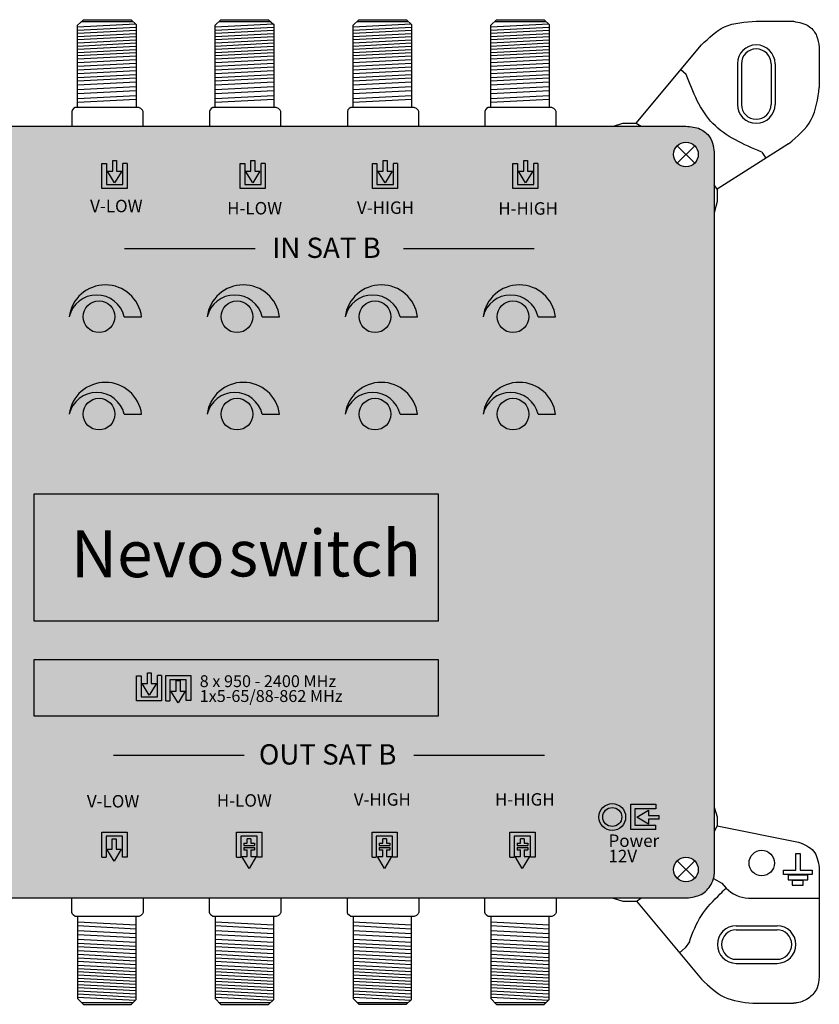
# Model space of a CAD drawing. Units: millimetres. Extents: x -3 to 203, y 0 to 121.
# Drawn here: x 104 to 203, y 0 to 121 of the extents above; entities that cross this region are included whole.
import ezdxf

# ---------------------------------------------------------------- set-up
doc = ezdxf.new("R2010")
doc.units = ezdxf.units.MM
doc.styles.get("Standard").update_dxf_attribs({"font": 'arial.ttf'})

# ---------------------------------------------------------------- blocks, each defined once
blk = doc.blocks.new('caratula_714609')
at = {"linetype": 'Continuous'}
h = blk.add_hatch(color=124, dxfattribs=at)
h.dxf.hatch_style = 1
h.paths.add_polyline_path([(132.93, 101.08), (133.8, 102.53), (133.16, 102.53), (133.16, 103.83), (132.7, 103.83), (132.7, 102.53), (132.04, 102.53)])
h.paths.add_polyline_path([(131.93, 103.47), (131.35, 103.47), (131.35, 100.39), (134.45, 100.39), (134.45, 103.48), (133.94, 103.48), (133.94, 100.89), (131.93, 100.89)])
at = {"linetype": 'Continuous', "true_color": 0xed1f24}
h = blk.add_hatch(color=240, dxfattribs=at)
h.dxf.hatch_style = 1
h.paths.add_polyline_path([(150.09, 102.53), (149.46, 102.53), (149.46, 103.83), (149, 103.83), (149, 102.53), (148.34, 102.53), (149.22, 101.08)])
h.paths.add_polyline_path([(150.75, 100.39), (150.75, 103.48), (150.24, 103.48), (150.24, 100.89), (148.22, 100.89), (148.22, 103.47), (147.65, 103.47), (147.65, 100.39)])
at = {"linetype": 'Continuous', "true_color": 0xf4ee51}
h = blk.add_hatch(color=41, dxfattribs=at)
h.dxf.hatch_style = 1
h.paths.add_polyline_path([(166.54, 101.08), (167.41, 102.53), (166.77, 102.53), (166.77, 103.83), (166.31, 103.83), (166.31, 102.53), (165.65, 102.53)])
h.paths.add_polyline_path([(164.96, 100.39), (168.06, 100.39), (168.06, 103.48), (167.55, 103.48), (167.55, 100.89), (165.54, 100.89), (165.54, 103.47), (164.96, 103.47)])
at = {"linetype": 'Continuous', "true_color": 0xffffff}
h = blk.add_hatch(color=7, dxfattribs=at)
h.dxf.hatch_style = 1
h.paths.add_polyline_path([(117.08, 84.58), (119.22, 84.58, 0.877191), (110.3, 84.58, -0.791593)])
h = blk.add_hatch(color=7, dxfattribs=at)
h.dxf.hatch_style = 1
h.paths.add_polyline_path([(134.08, 84.58), (136.22, 84.58, 0.877191), (127.3, 84.58, -0.791593)])
h = blk.add_hatch(color=7, dxfattribs=at)
h.dxf.hatch_style = 1
h.paths.add_polyline_path([(151.08, 84.58), (153.22, 84.58, 0.877191), (144.3, 84.58, -0.791593)])
h = blk.add_hatch(color=7, dxfattribs=at)
h.dxf.hatch_style = 1
h.paths.add_polyline_path([(168.08, 84.58), (170.22, 84.58, 0.877191), (161.3, 84.58, -0.791593)])
at = {"true_color": 0xffffff}
h = blk.add_hatch(color=7, dxfattribs=at)
h.dxf.hatch_style = 1
h.paths.add_polyline_path([(115.93, 84.58, 1), (112.03, 84.58, 1)])
h = blk.add_hatch(color=7, dxfattribs=at)
h.dxf.hatch_style = 1
h.paths.add_polyline_path([(129.03, 84.58, 1), (132.93, 84.58, 1)])
h = blk.add_hatch(color=7, dxfattribs=at)
h.dxf.hatch_style = 1
h.paths.add_polyline_path([(146.03, 84.58, 1), (149.93, 84.58, 1)])
h = blk.add_hatch(color=7, dxfattribs=at)
h.dxf.hatch_style = 1
h.paths.add_polyline_path([(163.03, 84.58, 1), (166.93, 84.58, 1)])
at = {"linetype": 'Continuous', "true_color": 0xffffff}
h = blk.add_hatch(color=7, dxfattribs=at)
h.dxf.hatch_style = 1
h.paths.add_polyline_path([(117.08, 72.58), (119.22, 72.58, 0.877191), (110.3, 72.58, -0.791593)])
h = blk.add_hatch(color=7, dxfattribs=at)
h.dxf.hatch_style = 1
h.paths.add_polyline_path([(134.08, 72.58), (136.22, 72.58, 0.877191), (127.3, 72.58, -0.791593)])
h = blk.add_hatch(color=7, dxfattribs=at)
h.dxf.hatch_style = 1
h.paths.add_polyline_path([(151.08, 72.58), (153.22, 72.58, 0.877191), (144.3, 72.58, -0.791593)])
h = blk.add_hatch(color=7, dxfattribs=at)
h.dxf.hatch_style = 1
h.paths.add_polyline_path([(168.08, 72.58), (170.22, 72.58, 0.877191), (161.3, 72.58, -0.791593)])
at = {"true_color": 0xffffff}
h = blk.add_hatch(color=7, dxfattribs=at)
h.dxf.hatch_style = 1
h.paths.add_polyline_path([(112.03, 72.58, 1), (115.93, 72.58, 1)])
h = blk.add_hatch(color=7, dxfattribs=at)
h.dxf.hatch_style = 1
h.paths.add_polyline_path([(129.03, 72.58, 1), (132.93, 72.58, 1)])
h = blk.add_hatch(color=7, dxfattribs=at)
h.dxf.hatch_style = 1
h.paths.add_polyline_path([(146.03, 72.58, 1), (149.93, 72.58, 1)])
h = blk.add_hatch(color=7, dxfattribs=at)
h.dxf.hatch_style = 1
h.paths.add_polyline_path([(166.93, 72.58, 1), (163.03, 72.58, 1)])
h = blk.add_hatch(color=7, dxfattribs=at)
h.dxf.hatch_style = 1
h.paths.add_polyline_path([(105.97, 62.78), (105.97, 47.09), (155.78, 47.09), (155.78, 62.78)])
h.paths.add_polyline_path([(128.19, 49.47), (153.26, 49.47), (153.26, 61.26), (128.19, 61.26)], flags=24)
h.paths.add_polyline_path([(108.7, 49.34), (131.32, 49.34), (131.32, 61.24), (108.7, 61.24)], flags=24)
at = {"true_color": 0xffa200}
h = blk.add_hatch(color=40, dxfattribs=at)
h.dxf.hatch_style = 1
h.paths.add_polyline_path([(155.78, 47.09), (155.78, 62.78), (105.97, 62.78), (105.97, 47.09)])
at = {"linetype": 'Continuous', "true_color": 0xffffff}
h = blk.add_hatch(color=7, dxfattribs=at)
h.dxf.hatch_style = 1
h.paths.add_polyline_path([(120.17, 37.96), (121.04, 39.41), (120.4, 39.41), (120.4, 40.71), (119.95, 40.71), (119.95, 39.41), (119.28, 39.41)])
h.paths.add_polyline_path([(121.69, 37.27), (121.69, 40.36), (121.19, 40.36), (121.19, 37.77), (119.17, 37.77), (119.17, 40.35), (118.59, 40.35), (118.59, 37.27)])
h.paths.add_polyline_path([(123.96, 39.75), (123.5, 39.75), (123.5, 38.46), (122.84, 38.46), (123.73, 37), (124.6, 38.46), (123.96, 38.46)])
h.paths.add_polyline_path([(122.2, 40.36), (122.2, 37.27), (122.71, 37.27), (122.71, 39.86), (124.72, 39.86), (124.72, 37.28), (125.3, 37.28), (125.3, 40.36)])
at = {"true_color": 0xffffff}
h = blk.add_hatch(color=7, dxfattribs=at)
h.dxf.hatch_style = 1
h.paths.add_polyline_path([(180.24, 22.92), (181.69, 22.05), (181.69, 22.68), (182.99, 22.68), (182.99, 23.14), (181.69, 23.14), (181.69, 23.8)])
h.paths.add_polyline_path([(179.49, 24.51), (179.49, 21.41), (182.59, 21.41), (182.59, 21.92), (180, 21.92), (180, 23.94), (182.59, 23.94), (182.59, 24.51)])
h = blk.add_hatch(color=7, dxfattribs=at)
h.dxf.hatch_style = 1
h.paths.add_polyline_path([(176.04, 22.94, 1), (178.38, 22.94, 1)])
h = blk.add_hatch(color=124)
h.dxf.hatch_style = 1
h.paths.add_polyline_path([(133.33, 18.07), (132.69, 18.07), (132.69, 18.89), (133.12, 18.89), (133.12, 19.18), (131.81, 19.18), (131.81, 18.89), (132.24, 18.89), (132.24, 18.07), (131.57, 18.07), (132.46, 16.61)])
h.paths.add_polyline_path([(132.69, 20.26), (132.24, 20.26), (132.24, 19.74), (131.81, 19.74), (131.81, 19.44), (133.12, 19.44), (133.12, 19.74), (132.69, 19.74)], flags=17)
h.paths.add_polyline_path([(134.03, 21.08), (130.93, 21.08), (130.93, 17.98), (131.44, 17.98), (131.44, 20.57), (133.46, 20.57), (133.46, 17.99), (134.03, 17.99)])
at = {"true_color": 0xed1f24}
h = blk.add_hatch(color=240, dxfattribs=at)
h.dxf.hatch_style = 1
h.paths.add_polyline_path([(148.13, 20.57), (150.15, 20.57), (150.15, 17.99), (150.72, 17.99), (150.72, 21.08), (147.63, 21.08), (147.63, 17.98), (148.13, 17.98)])
h.paths.add_polyline_path([(149.81, 19.74), (149.39, 19.74), (149.39, 20.26), (148.93, 20.26), (148.93, 19.74), (148.5, 19.74), (148.5, 19.44), (149.81, 19.44)], flags=17)
h.paths.add_polyline_path([(149.39, 18.89), (149.81, 18.89), (149.81, 19.18), (148.5, 19.18), (148.5, 18.89), (148.93, 18.89), (148.93, 18.07), (148.27, 18.07), (149.15, 16.61), (150.02, 18.07), (149.39, 18.07)])
at = {"true_color": 0xf4ee51}
h = blk.add_hatch(color=41, dxfattribs=at)
h.dxf.hatch_style = 1
h.paths.add_polyline_path([(167, 18.07), (166.36, 18.07), (166.36, 18.89), (166.79, 18.89), (166.79, 19.18), (165.48, 19.18), (165.48, 18.89), (165.9, 18.89), (165.9, 18.07), (165.24, 18.07), (166.13, 16.61)])
h.paths.add_polyline_path([(166.36, 20.26), (165.9, 20.26), (165.9, 19.74), (165.48, 19.74), (165.48, 19.44), (166.79, 19.44), (166.79, 19.74), (166.36, 19.74)], flags=17)
h.paths.add_polyline_path([(167.7, 21.08), (164.6, 21.08), (164.6, 17.98), (165.11, 17.98), (165.11, 20.57), (167.12, 20.57), (167.12, 17.99), (167.7, 17.99)])
at = {"linetype": 'Continuous', "true_color": 0xffffff}
h = blk.add_hatch(color=7, dxfattribs=at)
h.dxf.hatch_style = 1
h.paths.add_polyline_path([(182.5, 18.22), (180.54, 18.22), (180.54, 17.95), (182.5, 17.95)])
h.paths.add_polyline_path([(180.88, 17.76), (180.53, 17.76), (180.53, 17.43), (180.88, 17.43)])
h.paths.add_polyline_path([(181.7, 17.76), (181.34, 17.76), (181.34, 17.43), (181.7, 17.43)])
h.paths.add_polyline_path([(182.5, 17.76), (182.17, 17.76), (182.17, 17.43), (182.5, 17.43)])
at = {"color": 7, "true_color": 0xffffff}
for p, q in [((114.33, 100.39), (114.33, 103.47)), ((114.33, 103.47), (114.9, 103.47)), ((114.9, 103.47), (114.9, 100.89)), ((115.68, 102.53), (115.68, 103.83)), ((116.14, 103.83), (116.14, 102.53)), ((116.92, 100.89), (116.92, 103.48)), ((117.43, 103.48), (116.92, 103.48)), ((117.43, 103.48), (117.43, 100.39)), ((115.9, 101.08), (115.02, 102.53)), ((115.02, 102.53), (115.68, 102.53)), ((116.77, 102.53), (115.9, 101.08)), ((116.14, 102.53), (116.77, 102.53)), ((114.9, 100.89), (116.92, 100.89)), ((117.43, 100.39), (114.33, 100.39)), ((114.33, 17.98), (114.33, 21.08)), ((114.33, 21.08), (117.43, 21.08)), ((117.43, 21.08), (117.43, 17.99)), ((116.85, 20.57), (114.84, 20.57)), ((114.84, 20.57), (114.84, 17.98)), ((115.61, 18.98), (115.61, 20.27)), ((116.07, 20.27), (116.07, 18.98)), ((116.85, 17.99), (116.85, 20.57)), ((115.84, 17.52), (114.95, 18.98)), ((114.95, 18.98), (115.61, 18.98)), ((116.71, 18.98), (115.84, 17.52)), ((116.07, 18.98), (116.71, 18.98)), ((114.33, 17.98), (114.84, 17.98)), ((117.43, 17.99), (116.85, 17.99))]:
    blk.add_line(p, q, dxfattribs=at)
at = {"color": 7, "linetype": 'Continuous', "true_color": 0xffffff}
for p, q in [((115.68, 103.83), (116.14, 103.83)), ((117.11, 93), (133.22, 93)), ((151.5, 93), (167.6, 93)), ((115.75, 30.58), (131.86, 30.58)), ((152.76, 30.58), (168.87, 30.58)), ((115.61, 20.27), (116.07, 20.27))]:
    blk.add_line(p, q, dxfattribs=at)
at = {"color": 152, "true_color": 0x2776bb}
for p, q in [((131.35, 100.39), (131.35, 103.47)), ((131.35, 103.47), (131.93, 103.47)), ((131.93, 103.47), (131.93, 100.89)), ((132.7, 102.53), (132.7, 103.83)), ((133.16, 103.83), (133.16, 102.53)), ((133.94, 100.89), (133.94, 103.48)), ((134.45, 103.48), (133.94, 103.48)), ((134.45, 103.48), (134.45, 100.39)), ((132.93, 101.08), (132.04, 102.53)), ((132.04, 102.53), (132.7, 102.53)), ((133.8, 102.53), (132.93, 101.08)), ((133.16, 102.53), (133.8, 102.53)), ((131.93, 100.89), (133.94, 100.89)), ((134.45, 100.39), (131.35, 100.39))]:
    blk.add_line(p, q, dxfattribs=at)
at = {"color": 152, "linetype": 'Continuous', "true_color": 0x2776bb}
blk.add_line((132.7, 103.83), (133.16, 103.83), dxfattribs=at)
at = {"color": 240, "true_color": 0xed1f24}
for p, q in [((147.65, 100.39), (147.65, 103.47)), ((147.65, 103.47), (148.22, 103.47)), ((148.22, 103.47), (148.22, 100.89)), ((149, 102.53), (149, 103.83)), ((149.46, 103.83), (149.46, 102.53)), ((150.24, 100.89), (150.24, 103.48)), ((150.75, 103.48), (150.24, 103.48)), ((150.75, 103.48), (150.75, 100.39)), ((149.22, 101.08), (148.34, 102.53)), ((148.34, 102.53), (149, 102.53)), ((150.09, 102.53), (149.22, 101.08)), ((149.46, 102.53), (150.09, 102.53)), ((148.22, 100.89), (150.24, 100.89)), ((150.75, 100.39), (147.65, 100.39)), ((147.63, 17.98), (147.63, 21.08)), ((147.63, 21.08), (150.72, 21.08)), ((150.72, 21.08), (150.72, 17.99)), ((150.15, 20.57), (148.13, 20.57)), ((148.13, 20.57), (148.13, 17.98)), ((148.5, 19.74), (148.93, 19.74)), ((148.5, 19.74), (148.5, 19.44)), ((148.5, 19.44), (149.81, 19.44)), ((148.93, 19.74), (148.93, 20.26)), ((149.39, 20.26), (149.39, 19.74)), ((149.39, 19.74), (149.81, 19.74)), ((149.81, 19.74), (149.81, 19.44)), ((150.15, 17.99), (150.15, 20.57)), ((148.5, 19.18), (149.81, 19.18)), ((148.5, 19.18), (148.5, 18.89)), ((148.5, 18.89), (148.93, 18.89)), ((148.93, 18.07), (148.93, 18.89)), ((149.39, 18.89), (149.39, 18.07)), ((149.39, 18.89), (149.81, 18.89)), ((149.81, 19.18), (149.81, 18.89)), ((147.63, 17.98), (148.13, 17.98)), ((149.15, 16.61), (148.27, 18.07)), ((148.27, 18.07), (148.93, 18.07)), ((150.02, 18.07), (149.15, 16.61)), ((149.39, 18.07), (150.02, 18.07)), ((150.72, 17.99), (150.15, 17.99))]:
    blk.add_line(p, q, dxfattribs=at)
at = {"color": 240, "linetype": 'Continuous', "true_color": 0xed1f24}
for p, q in [((149, 103.83), (149.46, 103.83)), ((149.39, 20.26), (148.93, 20.26))]:
    blk.add_line(p, q, dxfattribs=at)
at = {"color": 41, "true_color": 0xf4ee51}
for p, q in [((164.96, 100.39), (164.96, 103.47)), ((164.96, 103.47), (165.54, 103.47)), ((165.54, 103.47), (165.54, 100.89)), ((166.31, 102.53), (166.31, 103.83)), ((166.77, 103.83), (166.77, 102.53)), ((167.55, 100.89), (167.55, 103.48)), ((168.06, 103.48), (167.55, 103.48)), ((168.06, 103.48), (168.06, 100.39)), ((166.54, 101.08), (165.65, 102.53)), ((165.65, 102.53), (166.31, 102.53)), ((167.41, 102.53), (166.54, 101.08)), ((166.77, 102.53), (167.41, 102.53)), ((165.54, 100.89), (167.55, 100.89)), ((168.06, 100.39), (164.96, 100.39)), ((164.6, 17.98), (164.6, 21.08)), ((164.6, 21.08), (167.7, 21.08)), ((167.7, 21.08), (167.7, 17.99)), ((167.12, 20.57), (165.11, 20.57)), ((165.11, 20.57), (165.11, 17.98)), ((165.48, 19.74), (165.9, 19.74)), ((165.48, 19.74), (165.48, 19.44)), ((165.48, 19.44), (166.79, 19.44)), ((165.9, 19.74), (165.9, 20.26)), ((166.36, 20.26), (166.36, 19.74)), ((166.36, 19.74), (166.79, 19.74)), ((166.79, 19.74), (166.79, 19.44)), ((167.12, 17.99), (167.12, 20.57)), ((165.48, 19.18), (166.79, 19.18)), ((165.48, 19.18), (165.48, 18.89)), ((165.48, 18.89), (165.9, 18.89)), ((165.9, 18.07), (165.9, 18.89)), ((166.36, 18.89), (166.36, 18.07)), ((166.36, 18.89), (166.79, 18.89)), ((166.79, 19.18), (166.79, 18.89)), ((164.6, 17.98), (165.11, 17.98)), ((166.13, 16.61), (165.24, 18.07)), ((165.24, 18.07), (165.9, 18.07)), ((167, 18.07), (166.13, 16.61)), ((166.36, 18.07), (167, 18.07)), ((167.7, 17.99), (167.12, 17.99))]:
    blk.add_line(p, q, dxfattribs=at)
at = {"color": 41, "linetype": 'Continuous', "true_color": 0xf4ee51}
for p, q in [((166.31, 103.83), (166.77, 103.83)), ((166.36, 20.26), (165.9, 20.26))]:
    blk.add_line(p, q, dxfattribs=at)
at = {"linetype": 'Continuous'}
for p, q in [((117.08, 84.58), (119.22, 84.58)), ((134.08, 84.58), (136.22, 84.58)), ((151.08, 84.58), (153.22, 84.58)), ((168.08, 84.58), (170.22, 84.58)), ((117.08, 72.58), (119.22, 72.58)), ((134.08, 72.58), (136.22, 72.58)), ((151.08, 72.58), (153.22, 72.58)), ((168.08, 72.58), (170.22, 72.58))]:
    blk.add_line(p, q, dxfattribs=at)
for p, q in [((118.59, 37.27), (118.59, 40.35)), ((179.49, 21.41), (179.49, 24.51)), ((179.49, 24.51), (182.59, 24.51)), ((182.59, 24.51), (182.59, 23.94)), ((182.59, 23.94), (180, 23.94)), ((180, 23.94), (180, 21.92)), ((180.24, 22.92), (181.69, 23.8)), ((181.69, 23.8), (181.69, 23.14)), ((181.69, 23.14), (182.99, 23.14)), ((182.99, 22.68), (182.99, 23.14)), ((180, 21.92), (182.59, 21.92)), ((181.69, 22.05), (180.24, 22.92)), ((182.99, 22.68), (181.69, 22.68)), ((181.69, 22.68), (181.69, 22.05)), ((182.59, 21.41), (182.59, 21.92)), ((182.59, 21.41), (179.49, 21.41))]:
    blk.add_line(p, q)
at = {"color": 7}
for p, q in [((118.59, 40.35), (119.17, 40.35)), ((119.17, 40.35), (119.17, 37.77)), ((119.95, 39.41), (119.95, 40.71)), ((120.4, 40.71), (120.4, 39.41)), ((121.19, 37.77), (121.19, 40.36)), ((121.69, 40.36), (121.19, 40.36)), ((121.69, 40.36), (121.69, 37.27)), ((122.2, 37.27), (122.2, 40.36)), ((122.2, 40.36), (125.3, 40.36)), ((125.3, 40.36), (125.3, 37.28)), ((120.17, 37.96), (119.28, 39.41)), ((119.28, 39.41), (119.95, 39.41)), ((121.04, 39.41), (120.17, 37.96)), ((120.4, 39.41), (121.04, 39.41)), ((124.72, 39.86), (122.71, 39.86)), ((122.71, 39.86), (122.71, 37.27)), ((123.5, 38.46), (123.5, 39.75)), ((123.96, 39.75), (123.96, 38.46)), ((124.72, 37.28), (124.72, 39.86)), ((119.17, 37.77), (121.19, 37.77)), ((123.73, 37), (122.84, 38.46)), ((122.84, 38.46), (123.5, 38.46)), ((124.6, 38.46), (123.73, 37)), ((123.96, 38.46), (124.6, 38.46)), ((121.69, 37.27), (118.59, 37.27)), ((122.2, 37.27), (122.71, 37.27)), ((125.3, 37.28), (124.72, 37.28))]:
    blk.add_line(p, q, dxfattribs=at)
at = {"color": 7, "linetype": 'Continuous'}
for p, q in [((119.95, 40.71), (120.4, 40.71)), ((123.5, 39.75), (123.96, 39.75))]:
    blk.add_line(p, q, dxfattribs=at)
at = {"color": 124}
for p, q in [((130.93, 17.98), (130.93, 21.08)), ((130.93, 21.08), (134.03, 21.08)), ((134.03, 21.08), (134.03, 17.99)), ((133.46, 20.57), (131.44, 20.57)), ((131.44, 20.57), (131.44, 17.98)), ((131.81, 19.74), (132.24, 19.74)), ((131.81, 19.74), (131.81, 19.44)), ((131.81, 19.44), (133.12, 19.44)), ((132.24, 19.74), (132.24, 20.26)), ((132.69, 20.26), (132.69, 19.74)), ((132.69, 19.74), (133.12, 19.74)), ((133.12, 19.74), (133.12, 19.44)), ((133.46, 17.99), (133.46, 20.57)), ((131.81, 19.18), (133.12, 19.18)), ((131.81, 19.18), (131.81, 18.89)), ((131.81, 18.89), (132.24, 18.89)), ((132.24, 18.07), (132.24, 18.89)), ((132.69, 18.89), (132.69, 18.07)), ((132.69, 18.89), (133.12, 18.89)), ((133.12, 19.18), (133.12, 18.89)), ((130.93, 17.98), (131.44, 17.98)), ((132.46, 16.61), (131.57, 18.07)), ((131.57, 18.07), (132.24, 18.07)), ((133.33, 18.07), (132.46, 16.61)), ((132.69, 18.07), (133.33, 18.07)), ((134.03, 17.99), (133.46, 17.99))]:
    blk.add_line(p, q, dxfattribs=at)
at = {"color": 124, "linetype": 'Continuous'}
blk.add_line((132.69, 20.26), (132.24, 20.26), dxfattribs=at)
at = {"linetype": 'Continuous'}
blk.add_lwpolyline([(105.97, 62.78), (155.78, 62.78), (155.78, 47.09), (105.97, 47.09)], close=True, dxfattribs=at)
blk.add_lwpolyline([(105.97, 62.78), (155.78, 62.78), (155.78, 47.09), (105.97, 47.09)], close=True, dxfattribs=at)
at = {"color": 7, "linetype": 'Continuous', "true_color": 0xffffff}
blk.add_lwpolyline([(155.78, 35.36), (105.97, 35.36), (105.97, 42.37), (155.78, 42.37)], close=True, dxfattribs=at)
at = {"linetype": 'Continuous'}
for centre in [(113.98, 84.58), (130.98, 84.58), (147.98, 84.58), (164.98, 84.58), (113.98, 72.58), (130.98, 72.58), (147.98, 72.58), (164.98, 72.58)]:
    blk.add_circle(centre, 1.95, dxfattribs=at)
at = {"color": 7, "linetype": 'Continuous', "true_color": 0xffffff}
for radius in [1.65, 1.17]:
    blk.add_circle((177.21, 22.94), radius, dxfattribs=at)
at = {"linetype": 'Continuous'}
for centre, radius, start, end in [((114.76, 84), 4.5, 7.4861, 172.5139), ((131.76, 84), 4.5, 7.4861, 172.5139), ((148.76, 84), 4.5, 7.4861, 172.5139), ((165.76, 84), 4.5, 7.4861, 172.5139), ((113.69, 83.78), 3.48, 13.2702, 166.7298), ((130.69, 83.78), 3.48, 13.2702, 166.7298), ((147.69, 83.78), 3.48, 13.2702, 166.7298), ((164.69, 83.78), 3.48, 13.2702, 166.7298), ((114.76, 72), 4.5, 7.4861, 172.5139), ((131.76, 72), 4.5, 7.4861, 172.5139), ((148.76, 72), 4.5, 7.4861, 172.5139), ((165.76, 72), 4.5, 7.4861, 172.5139), ((113.69, 71.78), 3.48, 13.2702, 166.7298), ((130.69, 71.78), 3.48, 13.2702, 166.7298), ((147.69, 71.78), 3.48, 13.2702, 166.7298), ((164.69, 71.78), 3.48, 13.2702, 166.7298)]:
    blk.add_arc(centre, radius, start, end, dxfattribs=at)
at = {"color": 7, "linetype": 'Continuous', "true_color": 0xffffff, "attachment_point": 1}
for s, width, insert, char_height in [('V-LOW', 0.6199, (112.88, 98.99), 1.534), ('H-LOW', 0.6199, (129.76, 98.72), 1.534), ('V-HIGH', 0.6199, (145.76, 98.79), 1.534), ('H-HIGH', 0.6199, (163.16, 98.69), 1.534), ('IN SAT B', 18.98, (135.31, 94.33), 2.5), ('8 x 950 - 2400 MHz', 19.3109, (126.38, 40.41), 1.4634), ('1x5-65/88-862 MHz', 18.5472, (126.38, 38.58), 1.4634), ('OUT SAT B', 18.98, (133.67, 31.91), 2.5), ('V-LOW', 0.6199, (112.48, 25.65), 1.534), ('H-LOW', 0.6199, (128.49, 25.75), 1.534), ('V-HIGH', 0.6199, (145.36, 25.87), 1.534), ('H-HIGH', 0.6199, (162.76, 25.88), 1.534), ('Power', 0.6199, (176.75, 20.79), 1.534), ('12V', 0.6199, (176.74, 18.9), 1.534)]:
    blk.add_mtext_dynamic_manual_height_columns(s, width=width, gutter_width=5.16, heights=[0], dxfattribs=dict(at, insert=insert, char_height=char_height))
at = {"color": 7, "linetype": 'Continuous', "true_color": 0xffffff, "transparency": 16777216, "attachment_point": 1}
for s, width, insert, char_height in [('{\\fArial|b1|i1|c0|p34;Nevo}', 19.4025, (110.5, 58.27), 5.7774), ('{\\fArial|b0|i1|c0|p34;\\C256;\\c0;switch}', 21.8783, (129.92, 58.31), 5.7225)]:
    blk.add_mtext_dynamic_manual_height_columns(s, width=width, gutter_width=4.64, heights=[0], dxfattribs=dict(at, insert=insert, char_height=char_height))
blk = doc.blocks.new('714609')
at = {"true_color": 0x000000}
h = blk.add_hatch(color=18, dxfattribs=at)
h.dxf.hatch_style = 1
edge = h.paths.add_edge_path()
edge.add_line((9.77, 23.65), (9.77, 16.1))
edge.add_spline(control_points=[(9.77, 16.1), (9.9, 15.39), (10.18, 13.89), (11.73, 12.99), (12.51, 12.99)], knot_values=[0, 0, 0, 0, 2.120163, 4.458468, 4.458468, 4.458468, 4.458468], degree=3, periodic=0)
edge.add_line((12.51, 12.99), (186.62, 12.99))
edge.add_spline(control_points=[(186.62, 12.99), (187.24, 13.1), (188.44, 13.31), (189.47, 14.61), (189.77, 15.54), (189.77, 15.91)], knot_values=[0, 0, 0, 0, 1.815774, 3.546598, 4.662196, 4.662196, 4.662196, 4.662196], degree=3, periodic=0)
edge.add_line((189.77, 15.91), (189.77, 97.39))
edge.add_line((189.77, 97.39), (189.77, 104.57))
edge.add_spline(control_points=[(189.77, 104.57), (189.77, 105.31), (189.52, 106.64), (188.03, 107.92), (186.9, 108.01), (186.29, 108.06)], knot_values=[0, 0, 0, 0, 2.231195, 3.745666, 5.539875, 5.539875, 5.539875, 5.539875], degree=3, periodic=0)
edge.add_line((186.29, 108.06), (12.72, 108.06))
edge.add_spline(control_points=[(12.72, 108.06), (12.34, 108.05), (11.61, 107.86), (10.68, 107.27), (10.01, 106.4), (9.85, 105.71), (9.77, 105.37)], knot_values=[0, 0, 0, 0, 1.139579, 2.208496, 3.264297, 4.316131, 4.316131, 4.316131, 4.316131], degree=3, periodic=0)
edge.add_line((9.77, 105.37), (9.77, 97.34))
edge.add_line((9.77, 97.34), (9.77, 23.65))
h.paths.add_polyline_path([(11.73, 104.58, -1), (14.77, 104.58, -1)], flags=16)
h.paths.add_polyline_path([(14.77, 16.47, -1), (11.73, 16.47, -1)], flags=16)
h.paths.add_polyline_path([(184.77, 104.58, -1), (187.81, 104.58, -1)], flags=16)
h.paths.add_polyline_path([(187.81, 16.47, -1), (184.77, 16.47, -1)], flags=16)
for p, q in [((111.34, 120.49), (112.06, 121.18)), ((111.34, 120.3), (118.48, 120.67)), ((111.34, 110.36), (111.34, 120.49)), ((111.34, 119.91), (118.55, 120.28)), ((111.83, 120.97), (118.14, 120.97)), ((112.06, 121.18), (117.92, 121.18)), ((117.92, 121.18), (118.55, 120.6)), ((118.55, 120.6), (118.55, 110.37)), ((128.29, 120.49), (129, 121.18)), ((128.29, 120.3), (135.42, 120.67)), ((128.29, 110.36), (128.29, 120.49)), ((128.29, 119.91), (135.5, 120.28)), ((128.78, 120.97), (135.09, 120.97)), ((129, 121.18), (134.86, 121.18)), ((134.86, 121.18), (135.5, 120.6)), ((135.5, 120.6), (135.5, 110.37)), ((145.28, 120.49), (145.99, 121.18)), ((145.28, 120.3), (152.42, 120.67)), ((145.28, 110.36), (145.28, 120.49)), ((145.28, 119.91), (152.49, 120.28)), ((145.77, 120.97), (152.08, 120.97)), ((145.99, 121.18), (151.86, 121.18)), ((151.86, 121.18), (152.49, 120.6)), ((152.49, 120.6), (152.49, 110.36)), ((162.23, 120.49), (162.94, 121.18)), ((162.23, 120.3), (169.36, 120.67)), ((162.23, 110.36), (162.23, 120.49)), ((162.23, 119.91), (169.44, 120.28)), ((162.71, 120.97), (169.03, 120.97)), ((162.94, 121.18), (168.8, 121.18)), ((168.8, 121.18), (169.44, 120.6)), ((169.44, 120.6), (169.44, 110.37)), ((194.95, 120.99), (199.53, 120.99)), ((111.34, 119.52), (118.55, 119.89)), ((111.34, 119.12), (118.55, 119.5)), ((111.34, 118.73), (118.55, 119.1)), ((128.29, 119.52), (135.5, 119.89)), ((128.29, 119.12), (135.5, 119.5)), ((128.29, 118.73), (135.5, 119.1)), ((145.28, 119.52), (152.49, 119.89)), ((145.28, 119.12), (152.49, 119.5)), ((145.28, 118.73), (152.49, 119.1)), ((162.23, 119.52), (169.44, 119.89)), ((162.23, 119.12), (169.44, 119.5)), ((162.23, 118.73), (169.44, 119.1)), ((111.34, 118.34), (118.55, 118.71)), ((111.34, 117.94), (118.55, 118.32)), ((111.34, 117.55), (118.55, 117.93)), ((111.34, 117.55), (118.55, 117.93)), ((128.29, 118.34), (135.5, 118.71)), ((128.29, 117.94), (135.5, 118.32)), ((128.29, 117.55), (135.5, 117.93)), ((128.29, 117.55), (135.5, 117.93)), ((145.28, 118.34), (152.49, 118.71)), ((145.28, 117.94), (152.49, 118.32)), ((145.28, 117.55), (152.49, 117.93)), ((145.28, 117.55), (152.49, 117.93)), ((162.23, 118.34), (169.44, 118.71)), ((162.23, 117.94), (169.44, 118.32)), ((162.23, 117.55), (169.44, 117.93)), ((162.23, 117.55), (169.44, 117.93)), ((180.14, 108.42), (188.22, 118.08)), ((202.72, 117.8), (202.72, 112.83)), ((111.34, 117.16), (118.55, 117.53)), ((111.34, 116.77), (118.55, 117.14)), ((111.34, 116.37), (118.55, 116.75)), ((128.29, 117.16), (135.5, 117.53)), ((128.29, 116.77), (135.5, 117.14)), ((128.29, 116.37), (135.5, 116.75)), ((145.28, 117.16), (152.49, 117.53)), ((145.28, 116.77), (152.49, 117.14)), ((145.28, 116.37), (152.49, 116.75)), ((162.23, 117.16), (169.44, 117.53)), ((162.23, 116.77), (169.44, 117.14)), ((162.23, 116.37), (169.44, 116.75)), ((111.34, 115.89), (118.55, 116.26)), ((111.34, 115.45), (118.55, 115.82)), ((111.34, 115.02), (118.55, 115.39)), ((128.28, 115.89), (135.5, 116.26)), ((128.29, 115.45), (135.5, 115.82)), ((128.29, 115.02), (135.5, 115.39)), ((145.28, 115.89), (152.49, 116.26)), ((145.28, 115.45), (152.49, 115.82)), ((145.28, 115.02), (152.49, 115.39)), ((162.22, 115.89), (169.44, 116.26)), ((162.23, 115.45), (169.44, 115.82)), ((162.23, 115.02), (169.44, 115.39)), ((192.63, 115.76), (192.63, 110.74)), ((192.63, 115.74), (192.63, 110.76)), ((193.13, 115.76), (193.13, 110.74)), ((196.78, 115.76), (196.78, 110.74)), ((197.28, 115.76), (197.28, 110.74)), ((111.34, 114.54), (118.55, 114.91)), ((111.34, 114.06), (118.55, 114.44)), ((128.28, 114.06), (135.5, 114.44)), ((128.29, 114.54), (135.5, 114.91)), ((145.28, 114.54), (152.49, 114.91)), ((145.28, 114.06), (152.49, 114.44)), ((162.22, 114.06), (169.44, 114.44)), ((162.23, 114.54), (169.44, 114.91)), ((186.33, 114.45), (185.64, 115.01)), ((111.34, 113.64), (118.55, 114.02)), ((111.34, 113.15), (118.55, 113.53)), ((111.34, 112.6), (118.55, 112.97)), ((128.28, 113.64), (135.5, 114.02)), ((128.29, 113.15), (135.5, 113.53)), ((128.29, 112.6), (135.5, 112.97)), ((145.28, 113.64), (152.49, 114.02)), ((145.28, 113.15), (152.49, 113.53)), ((145.28, 112.6), (152.49, 112.97)), ((162.22, 113.64), (169.44, 114.02)), ((162.23, 113.15), (169.44, 113.53)), ((162.23, 112.6), (169.44, 112.97)), ((111.34, 112.08), (118.55, 112.46)), ((111.34, 111.49), (118.55, 111.86)), ((128.29, 112.08), (135.5, 112.46)), ((128.29, 111.49), (135.5, 111.86)), ((145.28, 112.08), (152.49, 112.46)), ((145.28, 111.49), (152.49, 111.86)), ((162.23, 112.08), (169.44, 112.46)), ((162.23, 111.49), (169.44, 111.86)), ((111.34, 111.01), (118.55, 111.39)), ((128.29, 111.01), (135.5, 111.39)), ((145.28, 111.01), (152.49, 111.38)), ((162.23, 111.01), (169.44, 111.39)), ((110.71, 110.06), (110.63, 109.86)), ((110.71, 110.06), (110.63, 109.86)), ((110.63, 109.86), (110.63, 109.81)), ((110.63, 109.86), (110.63, 109.81)), ((110.63, 109.81), (110.63, 108.06)), ((110.63, 109.81), (110.63, 108.06)), ((110.85, 110.22), (110.71, 110.06)), ((110.85, 110.22), (110.71, 110.06)), ((111.04, 110.36), (110.85, 110.22)), ((111.04, 110.36), (110.85, 110.22)), ((118.88, 110.36), (111.04, 110.36)), ((118.88, 110.36), (111.04, 110.36)), ((119.14, 110.24), (118.88, 110.36)), ((119.14, 110.24), (118.88, 110.36)), ((119.34, 110.05), (119.14, 110.24)), ((119.34, 110.05), (119.14, 110.24)), ((119.43, 109.86), (119.34, 110.05)), ((119.43, 109.86), (119.34, 110.05)), ((119.43, 108.06), (119.43, 109.86)), ((119.43, 108.06), (119.43, 109.86)), ((127.66, 110.06), (127.57, 109.86)), ((127.66, 110.06), (127.57, 109.86)), ((127.57, 109.86), (127.57, 109.81)), ((127.57, 109.86), (127.57, 109.81)), ((127.57, 109.81), (127.57, 108.06)), ((127.57, 109.81), (127.57, 108.06)), ((127.79, 110.22), (127.66, 110.06)), ((127.79, 110.22), (127.66, 110.06)), ((127.98, 110.36), (127.79, 110.22)), ((127.98, 110.36), (127.79, 110.22)), ((135.82, 110.36), (127.98, 110.36)), ((135.82, 110.36), (127.98, 110.36)), ((136.08, 110.24), (135.82, 110.36)), ((136.08, 110.24), (135.82, 110.36)), ((136.29, 110.05), (136.08, 110.24)), ((136.29, 110.05), (136.08, 110.24)), ((136.38, 109.86), (136.29, 110.05)), ((136.38, 109.86), (136.29, 110.05)), ((136.38, 108.06), (136.38, 109.86)), ((136.38, 108.06), (136.38, 109.86)), ((144.65, 110.06), (144.57, 109.86)), ((144.65, 110.06), (144.57, 109.86)), ((144.57, 109.86), (144.57, 109.81)), ((144.57, 109.86), (144.57, 109.81)), ((144.57, 109.81), (144.57, 108.06)), ((144.57, 109.81), (144.57, 108.06)), ((144.79, 110.22), (144.65, 110.06)), ((144.79, 110.22), (144.65, 110.06)), ((144.98, 110.36), (144.79, 110.22)), ((144.98, 110.36), (144.79, 110.22)), ((152.82, 110.36), (144.98, 110.36)), ((152.82, 110.36), (144.98, 110.36)), ((153.08, 110.24), (152.82, 110.36)), ((153.08, 110.24), (152.82, 110.36)), ((153.28, 110.05), (153.08, 110.24)), ((153.28, 110.05), (153.08, 110.24)), ((153.37, 109.86), (153.28, 110.05)), ((153.37, 109.86), (153.28, 110.05)), ((153.37, 108.06), (153.37, 109.86)), ((153.37, 108.06), (153.37, 109.86)), ((161.6, 110.06), (161.51, 109.86)), ((161.6, 110.06), (161.51, 109.86)), ((161.51, 109.86), (161.51, 109.81)), ((161.51, 109.86), (161.51, 109.81)), ((161.51, 109.81), (161.51, 108.06)), ((161.51, 109.81), (161.51, 108.06)), ((161.73, 110.22), (161.6, 110.06)), ((161.73, 110.22), (161.6, 110.06)), ((161.92, 110.36), (161.73, 110.22)), ((161.92, 110.36), (161.73, 110.22)), ((169.76, 110.36), (161.92, 110.36)), ((169.76, 110.36), (161.92, 110.36)), ((170.02, 110.24), (169.76, 110.36)), ((170.02, 110.24), (169.76, 110.36)), ((170.22, 110.05), (170.02, 110.24)), ((170.22, 110.05), (170.02, 110.24)), ((170.31, 109.86), (170.22, 110.05)), ((170.31, 109.86), (170.22, 110.05)), ((170.31, 108.06), (170.31, 109.86)), ((170.31, 108.06), (170.31, 109.86)), ((12.72, 108.06), (186.29, 108.06)), ((177.35, 108.06), (178.5, 108.42)), ((178.5, 108.42), (180.14, 108.42)), ((180.14, 108.42), (180.76, 108.06)), ((185.22, 105.65), (187.37, 103.5)), ((185.22, 103.5), (187.37, 105.65)), ((198.92, 105.88), (190.14, 100.31)), ((189.77, 104.57), (189.77, 97.39)), ((195.62, 104.88), (196.12, 104.11)), ((190.14, 100.31), (189.77, 100.85)), ((190.14, 100.31), (190.14, 98.78)), ((190.14, 98.78), (189.77, 97.39)), ((189.77, 97.39), (189.77, 15.91)), ((189.77, 24.17), (190.14, 22.95)), ((190.14, 21.84), (189.77, 21.17)), ((190.14, 22.95), (190.14, 21.84)), ((190.14, 21.84), (200.14, 19.85)), ((185.22, 17.55), (187.37, 15.4)), ((185.22, 15.4), (187.37, 17.55)), ((185.22, 17.55), (187.37, 15.4)), ((185.22, 15.4), (187.37, 17.55)), ((202.72, 16.71), (202.72, 3.24)), ((189.69, 15.37), (190.7, 14.78)), ((190.7, 14.78), (191.23, 14.18)), ((12.51, 12.99), (186.62, 12.99)), ((12.51, 12.99), (186.62, 12.99)), ((110.63, 11.24), (110.63, 12.99)), ((110.63, 11.24), (110.63, 12.99)), ((119.43, 12.99), (119.43, 11.19)), ((119.43, 12.99), (119.43, 11.19)), ((127.57, 11.24), (127.57, 12.99)), ((127.57, 11.24), (127.57, 12.99)), ((136.38, 12.99), (136.38, 11.19)), ((136.38, 12.99), (136.38, 11.19)), ((144.57, 11.24), (144.57, 12.99)), ((144.57, 11.24), (144.57, 12.99)), ((153.37, 12.99), (153.37, 11.19)), ((153.37, 12.99), (153.37, 11.19)), ((161.51, 11.24), (161.51, 12.99)), ((161.51, 11.24), (161.51, 12.99)), ((170.31, 12.99), (170.31, 11.19)), ((170.31, 12.99), (170.31, 11.19)), ((177.18, 12.99), (178.5, 12.58)), ((178.5, 12.58), (180.18, 12.58)), ((180.18, 12.58), (180.8, 12.99)), ((180.18, 12.58), (188.22, 2.96)), ((193.99, 12.95), (202.72, 12.95)), ((110.63, 11.18), (110.63, 11.24)), ((110.63, 11.18), (110.63, 11.24)), ((110.71, 10.99), (110.63, 11.18)), ((110.71, 10.99), (110.63, 11.18)), ((110.85, 10.83), (110.71, 10.99)), ((110.85, 10.83), (110.71, 10.99)), ((119.34, 11), (119.14, 10.81)), ((119.34, 11), (119.14, 10.81)), ((119.43, 11.19), (119.34, 11)), ((119.43, 11.19), (119.34, 11)), ((127.57, 11.18), (127.57, 11.24)), ((127.57, 11.18), (127.57, 11.24)), ((127.66, 10.99), (127.57, 11.18)), ((127.66, 10.99), (127.57, 11.18)), ((127.79, 10.83), (127.66, 10.99)), ((127.79, 10.83), (127.66, 10.99)), ((136.29, 11), (136.08, 10.81)), ((136.29, 11), (136.08, 10.81)), ((136.38, 11.19), (136.29, 11)), ((136.38, 11.19), (136.29, 11)), ((144.57, 11.18), (144.57, 11.24)), ((144.57, 11.18), (144.57, 11.24)), ((144.65, 10.99), (144.57, 11.18)), ((144.65, 10.99), (144.57, 11.18)), ((144.79, 10.83), (144.65, 10.99)), ((144.79, 10.83), (144.65, 10.99)), ((153.28, 11), (153.08, 10.81)), ((153.28, 11), (153.08, 10.81)), ((153.37, 11.19), (153.28, 11)), ((153.37, 11.19), (153.28, 11)), ((161.51, 11.18), (161.51, 11.24)), ((161.51, 11.18), (161.51, 11.24)), ((161.6, 10.99), (161.51, 11.18)), ((161.6, 10.99), (161.51, 11.18)), ((161.73, 10.83), (161.6, 10.99)), ((161.73, 10.83), (161.6, 10.99)), ((170.22, 11), (170.02, 10.81)), ((170.22, 11), (170.02, 10.81)), ((170.31, 11.19), (170.22, 11)), ((170.31, 11.19), (170.22, 11)), ((111.04, 10.68), (110.85, 10.83)), ((111.04, 10.68), (110.85, 10.83)), ((118.88, 10.68), (111.04, 10.68)), ((118.88, 10.68), (111.04, 10.68)), ((111.34, 10.68), (111.34, 0.56)), ((111.34, 10.04), (118.55, 9.66)), ((118.55, 0.44), (118.55, 10.68)), ((119.14, 10.81), (118.88, 10.68)), ((119.14, 10.81), (118.88, 10.68)), ((127.98, 10.68), (127.79, 10.83)), ((127.98, 10.68), (127.79, 10.83)), ((135.82, 10.68), (127.98, 10.68)), ((135.82, 10.68), (127.98, 10.68)), ((128.29, 10.68), (128.29, 0.56)), ((128.29, 10.04), (135.5, 9.66)), ((135.5, 0.44), (135.5, 10.68)), ((136.08, 10.81), (135.82, 10.68)), ((136.08, 10.81), (135.82, 10.68)), ((144.98, 10.68), (144.79, 10.83)), ((144.98, 10.68), (144.79, 10.83)), ((152.82, 10.68), (144.98, 10.68)), ((152.82, 10.68), (144.98, 10.68)), ((145.28, 10.68), (145.28, 0.56)), ((145.28, 10.04), (152.49, 9.66)), ((152.49, 0.44), (152.49, 10.68)), ((153.08, 10.81), (152.82, 10.68)), ((153.08, 10.81), (152.82, 10.68)), ((161.92, 10.68), (161.73, 10.83)), ((161.92, 10.68), (161.73, 10.83)), ((169.76, 10.68), (161.92, 10.68)), ((169.76, 10.68), (161.92, 10.68)), ((162.23, 10.68), (162.23, 0.56)), ((162.23, 10.04), (169.44, 9.66)), ((169.44, 0.44), (169.44, 10.68)), ((170.02, 10.81), (169.76, 10.68)), ((170.02, 10.81), (169.76, 10.68)), ((111.34, 9.56), (118.55, 9.18)), ((111.34, 8.96), (118.55, 8.59)), ((128.29, 9.56), (135.5, 9.18)), ((128.29, 8.96), (135.5, 8.59)), ((145.28, 9.56), (152.49, 9.18)), ((145.28, 8.96), (152.49, 8.59)), ((162.23, 9.56), (169.44, 9.18)), ((162.23, 8.96), (169.44, 8.59)), ((192.49, 9.55), (197.51, 9.55)), ((192.49, 9.05), (197.51, 9.05)), ((111.34, 8.45), (118.55, 8.08)), ((111.34, 7.89), (118.55, 7.52)), ((111.34, 7.4), (118.55, 7.03)), ((128.28, 7.4), (135.5, 7.03)), ((128.29, 8.45), (135.5, 8.08)), ((128.29, 7.89), (135.5, 7.52)), ((145.28, 8.45), (152.49, 8.08)), ((145.28, 7.89), (152.49, 7.52)), ((145.28, 7.4), (152.49, 7.03)), ((162.22, 7.4), (169.44, 7.03)), ((162.23, 8.45), (169.44, 8.08)), ((162.23, 7.89), (169.44, 7.52)), ((186.71, 7.57), (186.2, 6.81)), ((111.34, 6.98), (118.55, 6.61)), ((111.34, 6.51), (118.55, 6.13)), ((128.28, 6.98), (135.5, 6.61)), ((128.29, 6.51), (135.5, 6.13)), ((145.28, 6.98), (152.49, 6.61)), ((145.28, 6.51), (152.49, 6.13)), ((162.22, 6.98), (169.44, 6.61)), ((162.23, 6.51), (169.44, 6.13)), ((186.2, 6.81), (185.49, 6.22)), ((111.34, 6.03), (118.55, 5.65)), ((111.34, 5.6), (118.55, 5.23)), ((111.34, 5.16), (118.55, 4.79)), ((128.28, 5.16), (135.5, 4.79)), ((128.29, 6.03), (135.5, 5.65)), ((128.29, 5.6), (135.5, 5.23)), ((145.28, 6.03), (152.49, 5.66)), ((145.28, 5.6), (152.49, 5.23)), ((145.28, 5.16), (152.49, 4.79)), ((162.22, 5.16), (169.44, 4.79)), ((162.23, 6.03), (169.44, 5.65)), ((162.23, 5.6), (169.44, 5.23)), ((192.49, 5.41), (197.51, 5.41)), ((192.49, 4.91), (197.51, 4.91)), ((111.34, 4.67), (118.55, 4.3)), ((111.34, 4.28), (118.55, 3.91)), ((111.34, 3.89), (118.55, 3.51)), ((128.29, 4.67), (135.5, 4.3)), ((128.29, 4.28), (135.5, 3.91)), ((128.29, 3.89), (135.5, 3.51)), ((145.28, 4.67), (152.49, 4.3)), ((145.28, 4.28), (152.49, 3.91)), ((145.28, 3.89), (152.49, 3.51)), ((162.23, 4.67), (169.44, 4.3)), ((162.23, 4.28), (169.44, 3.91)), ((162.23, 3.89), (169.44, 3.51)), ((111.34, 3.5), (118.55, 3.12)), ((111.34, 3.5), (118.55, 3.12)), ((111.34, 3.1), (118.55, 2.73)), ((111.34, 2.71), (118.55, 2.34)), ((128.29, 3.5), (135.5, 3.12)), ((128.29, 3.5), (135.5, 3.12)), ((128.29, 3.1), (135.5, 2.73)), ((128.29, 2.71), (135.5, 2.34)), ((145.28, 3.5), (152.49, 3.12)), ((145.28, 3.5), (152.49, 3.12)), ((145.28, 3.1), (152.49, 2.73)), ((145.28, 2.71), (152.49, 2.34)), ((162.23, 3.5), (169.44, 3.12)), ((162.23, 3.5), (169.44, 3.12)), ((162.23, 3.1), (169.44, 2.73)), ((162.23, 2.71), (169.44, 2.34)), ((111.34, 2.32), (118.55, 1.94)), ((111.34, 1.92), (118.55, 1.55)), ((111.34, 1.53), (118.55, 1.16)), ((128.29, 2.32), (135.5, 1.94)), ((128.29, 1.92), (135.5, 1.55)), ((128.29, 1.53), (135.5, 1.16)), ((145.28, 2.32), (152.49, 1.94)), ((145.28, 1.92), (152.49, 1.55)), ((145.28, 1.53), (152.49, 1.16)), ((162.23, 2.32), (169.44, 1.94)), ((162.23, 1.92), (169.44, 1.55)), ((162.23, 1.53), (169.44, 1.16)), ((111.34, 1.14), (118.55, 0.76)), ((111.34, 0.75), (118.48, 0.38)), ((111.34, 0.56), (112.06, -0.14)), ((111.83, 0.08), (118.14, 0.08)), ((117.92, -0.14), (118.55, 0.44)), ((128.29, 1.14), (135.5, 0.76)), ((128.29, 0.75), (135.42, 0.38)), ((128.29, 0.56), (129, -0.14)), ((128.78, 0.08), (135.09, 0.08)), ((134.86, -0.14), (135.5, 0.44)), ((145.28, 1.14), (152.49, 0.76)), ((145.28, 0.75), (152.42, 0.38)), ((145.28, 0.56), (145.99, -0.13)), ((145.77, 0.08), (152.08, 0.08)), ((151.86, -0.13), (152.49, 0.44)), ((162.23, 1.14), (169.44, 0.76)), ((162.23, 0.75), (169.36, 0.38)), ((162.23, 0.56), (162.94, -0.14)), ((162.71, 0.08), (169.03, 0.08)), ((168.8, -0.14), (169.44, 0.44)), ((194.51, 0), (199.53, 0)), ((112.06, -0.14), (117.92, -0.14)), ((129, -0.14), (134.86, -0.14)), ((145.99, -0.13), (151.86, -0.13)), ((162.94, -0.14), (168.8, -0.14))]:
    blk.add_line(p, q)
for points in [[(199.81, 18.44), (200.37, 18.44), (200.37, 16.38), (201.83, 16.38), (201.83, 15.86), (198.31, 15.86), (198.31, 16.38), (199.81, 16.38), (199.81, 18.44)], [(198.87, 15.77), (198.87, 15.21), (201.31, 15.21), (201.31, 15.77), (198.87, 15.77)], [(199.39, 15.11), (199.39, 14.55), (200.75, 14.55), (200.75, 15.11), (199.39, 15.11)]]:
    blk.add_lwpolyline(points)
for centre, radius in [((186.29, 104.58), 1.52), ((195.63, 17.27), 1.57), ((186.29, 16.47), 1.52), ((186.29, 16.47), 1.52)]:
    blk.add_circle(centre, radius)
for centre, radius, start, end in [((194.95, 115.76), 2.32, 0, 180), ((194.95, 115.76), 1.82, 0, 180), ((194.95, 110.74), 2.32, 180, 0), ((194.95, 110.74), 1.82, 180, 0), ((194.15, 17.03), 4.08, 224.3619, 267.7609), ((192.49, 7.23), 2.32, 90, 270), ((192.49, 7.23), 1.82, 90, 270), ((197.51, 7.23), 2.32, 270, 90), ((197.51, 7.23), 1.82, 270, 90)]:
    blk.add_arc(centre, radius, start, end)
for points, end_tangent in [([(188.22, 118.08), (191.03, 120.29), (194.95, 120.99)], (0.999712, 0.02401)), ([(199.53, 120.99), (201.52, 120.31), (202.39, 119.19), (202.72, 117.8)], (-0.033795, -0.999429)), ([(198.92, 105.88), (201.72, 108.87), (202.72, 112.83)], (0, 1)), ([(200.14, 19.85), (202.01, 18.74), (202.72, 16.71)], (0, -1)), ([(188.22, 2.96), (191.03, 0.76), (194.51, 0)], (1, 0))]:
    blk.add_spline(points, degree=3, dxfattribs=dict(end_tangent=end_tangent))
for points, knots in [([(195.62, 104.88), (193.4, 105.82), (189, 107.69), (187.12, 112.28), (186.33, 114.44), (186.33, 114.44), (186.33, 114.45), (186.33, 114.45)], [0, 0, 0, 0, 6.94662, 13.841352, 13.841352, 13.841352, 13.847521, 13.847521, 13.847521, 13.847521]), ([(186.29, 108.06), (186.9, 108.01), (188.03, 107.92), (189.52, 106.64), (189.77, 105.31), (189.77, 104.57)], [0, 0, 0, 0, 1.794208, 3.30868, 5.539875, 5.539875, 5.539875, 5.539875]), ([(186.62, 12.99), (187.24, 13.1), (188.44, 13.31), (189.47, 14.61), (189.77, 15.54), (189.77, 15.91)], [0, 0, 0, 0, 1.815774, 3.546598, 4.662196, 4.662196, 4.662196, 4.662196]), ([(186.71, 7.57), (187.13, 8.69), (187.98, 10.93), (189.92, 12.88), (190.99, 13.95), (191.23, 14.18)], [0, 0, 0, 0, 3.551166, 7.104723, 8.101738, 8.101738, 8.101738, 8.101738]), ([(202.72, 3.24), (202.67, 2.77), (202.56, 1.79), (201.53, 0.57), (200.39, 0.07), (199.69, 0.01), (199.53, 0), (199.53, 0), (199.53, 0), (199.53, 0)], [0, 0, 0, 0, 1.389898, 2.892506, 4.531824, 5.003501, 5.003501, 5.003501, 5.003597, 5.003597, 5.003597, 5.003597])]:
    blk.add_open_spline(points, degree=3, knots=knots)
blk.add_blockref('caratula_714609', (0, 0))

msp = doc.modelspace()

# ---------------------------------------------------------------- block references
msp.add_blockref('714609', (0, 0))

doc.saveas('drawing.dxf')
